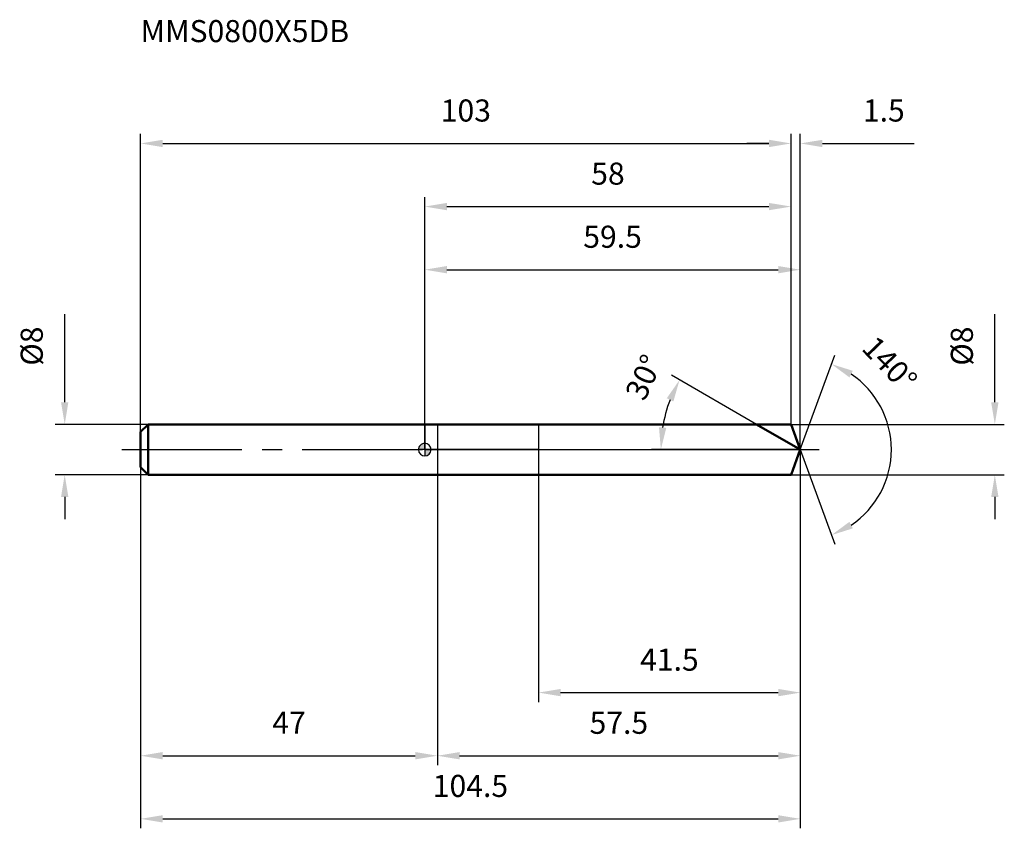
# Model space of a CAD drawing. Units: millimetres. Extents: x -64 to 92, y -60 to 68.
import ezdxf

# ---------------------------------------------------------------- set-up
doc = ezdxf.new("R2010")
doc.units = ezdxf.units.MM
doc.linetypes.add('CENTER2', pattern=[28.575, 19.05, -3.175, 3.175, -3.175])
for name, color, linetype, lineweight in [('1', 4, 'Continuous', 50), ('2', 7, 'Continuous', 25), ('4', 2, 'CENTER2', 25), ('cut', 1, 'Continuous', 25), ('nocut', 7, 'Continuous', 25), ('sk1', 4, 'Continuous', 50), ('sk2', 7, 'Continuous', 25), ('sk4', 2, 'CENTER2', 25), ('sk6', 5, 'Continuous', 35)]:
    doc.layers.add(name, color=color, linetype=linetype, lineweight=lineweight)
doc.layers.add('7', color=5, linetype='Continuous')
doc.styles.add('simplex', font='txt.shx', dxfattribs={"height": 3.5})
doc.styles.get("Standard").update_dxf_attribs({"font": 'txt.shx', "bigfont": '@extfont2.shx'})
doc.dimstyles.new('コピー - ISO-25', dxfattribs={"dimscale": 0, "dimtxt": 3.5, "dimasz": 3.5, "dimexe": 1.5, "dimexo": 0, "dimgap": 2.3, "dimtad": 1, "dimdsep": 46, "dimtxsty": 'simplex', "dimcen": 0.09, "dimclrd": 256, "dimclre": 256, "dimclrt": 256, "dimadec": 1, "dimazin": 2, "dimtfac": 1, "dimtofl": 0, "dimtmove": 0, "dimatfit": 3, "dimfxl": 1, "dimtolj": 1, "dimlwd": -1, "dimlwe": -1, "dimarcsym": 0})

# ---------------------------------------------------------------- blocks, each defined once
blk = doc.blocks.new('zero block')
h = blk.add_hatch(color=7)
h.paths.add_polyline_path([(0, 1, 0.414214), (-1, 0), (0, 0)])
h.paths.add_polyline_path([(1, 0), (0, 0), (0, -1, 0.414214)])
at = {"color": 7, "ltscale": 0.2}
for p, q in [((-1, 0), (1, 0)), ((0, -1), (0, 1))]:
    blk.add_line(p, q, dxfattribs=at)
for start, end in [(90, 180), (180, 270), (0, 90), (270, 0)]:
    blk.add_arc((0, 0), 1, start, end, dxfattribs=at)
blk = doc.blocks.new('*D283')
at = {"layer": '2'}
for p, q in [((0, 0), (0, 30)), ((59.46, 0), (59.46, 30)), ((3.5, 28.5), (55.96, 28.5))]:
    blk.add_line(p, q, dxfattribs=at)
for points in [[(3.5, 29.08), (3.5, 27.92), (0, 28.5)], [(55.96, 27.92), (55.96, 29.08), (59.46, 28.5)]]:
    blk.add_solid(points, dxfattribs=at)
at = {"layer": 'Defpoints', "color": 0}
for p in [(59.46, 28.5), (0, 0), (59.46, 0)]:
    blk.add_point(p, dxfattribs=at)
at = {"layer": '2', "insert": (29.73, 35.47), "char_height": 3.5, "attachment_point": 2, "line_spacing_factor": 0.9, "style": 'simplex'}
blk.add_mtext('\\A1;59.5 ', dxfattribs=at)
blk = doc.blocks.new('*D294')
at = {"layer": '2'}
for p, q in [((58, 4), (58, 50)), ((59.46, 0), (59.46, 50)), ((54.5, 48.5), (51, 48.5)), ((62.96, 48.5), (77.51, 48.5))]:
    blk.add_line(p, q, dxfattribs=at)
for points in [[(54.5, 47.92), (54.5, 49.08), (58, 48.5)], [(62.96, 49.08), (62.96, 47.92), (59.46, 48.5)]]:
    blk.add_solid(points, dxfattribs=at)
at = {"layer": 'Defpoints', "color": 0}
for p in [(58, 48.5), (58, 4), (59.46, 0)]:
    blk.add_point(p, dxfattribs=at)
at = {"layer": '2', "insert": (69.37, 55.47), "char_height": 3.5, "attachment_point": 1, "line_spacing_factor": 0.9, "style": 'simplex'}
blk.add_mtext('\\A1;1.5 ', dxfattribs=at)
blk = doc.blocks.new('*D305')
at = {"layer": 'Defpoints', "color": 0}
for p in [(-45, 0), (59.46, 0), (59.46, -58.5)]:
    blk.add_point(p, dxfattribs=at)
at = {"layer": 'sk2'}
for p, q in [((-45, 0), (-45, -60)), ((59.46, 0), (59.46, -60)), ((-41.5, -58.5), (55.96, -58.5))]:
    blk.add_line(p, q, dxfattribs=at)
for points in [[(-41.5, -57.92), (-41.5, -59.08), (-45, -58.5)], [(55.96, -59.08), (55.96, -57.92), (59.46, -58.5)]]:
    blk.add_solid(points, dxfattribs=at)
at = {"layer": 'sk2', "insert": (7.23, -51.53), "char_height": 3.5, "attachment_point": 2, "line_spacing_factor": 0.9, "style": 'simplex'}
blk.add_mtext('\\A1;104.5 ', dxfattribs=at)
blk = doc.blocks.new('*D316')
at = {"layer": '2'}
for p, q in [((90.26, 7.5), (90.26, 21.43)), ((58, 4), (91.76, 4)), ((58, -4), (91.76, -4)), ((90.26, -7.5), (90.26, -11))]:
    blk.add_line(p, q, dxfattribs=at)
for points in [[(89.68, 7.5), (90.84, 7.5), (90.26, 4)], [(90.84, -7.5), (89.68, -7.5), (90.26, -4)]]:
    blk.add_solid(points, dxfattribs=at)
at = {"layer": 'Defpoints', "color": 0}
for p in [(58, 4), (58, -4), (90.26, -4)]:
    blk.add_point(p, dxfattribs=at)
at = {"layer": '2', "insert": (83.29, 13.3), "char_height": 3.5, "attachment_point": 1, "rotation": 90, "line_spacing_factor": 0.9, "style": 'simplex'}
blk.add_mtext('\\A1;%%c8', dxfattribs=at)
blk = doc.blocks.new('*D327')
at = {"layer": '2'}
for p, q in [((52.53, 4), (39.04, 11.79)), ((59.46, 0), (35.88, 0))]:
    blk.add_line(p, q, dxfattribs=at)
blk.add_arc((59.46, 0), 22.08, 159.0935, 170.9065, dxfattribs=at)
for points in [[(39.36, 7.63), (38.31, 8.13), (40.34, 11.04)], [(37.08, 3.54), (38.24, 3.44), (37.38, 0)]]:
    blk.add_solid(points, dxfattribs=at)
at = {"layer": 'Defpoints', "color": 0}
for p in [(37.72, 3.83), (52.53, 4), (52.69, 3.91), (59.46, 0), (59.64, 0)]:
    blk.add_point(p, dxfattribs=at)
at = {"layer": '2', "insert": (33.09, 12.19), "char_height": 3.5, "attachment_point": 2, "rotation": 65.1896, "line_spacing_factor": 0.9, "style": 'simplex'}
blk.add_mtext('\\A1;30%%d', dxfattribs=at)
blk = doc.blocks.new('*D338')
at = {"layer": '2'}
for p, q in [((59.46, 0), (59.46, -50)), ((2, -4), (2, -50)), ((5.5, -48.5), (55.96, -48.5))]:
    blk.add_line(p, q, dxfattribs=at)
for points in [[(5.5, -47.92), (5.5, -49.08), (2, -48.5)], [(55.96, -49.08), (55.96, -47.92), (59.46, -48.5)]]:
    blk.add_solid(points, dxfattribs=at)
at = {"layer": 'Defpoints', "color": 0}
for p in [(59.46, 0), (2, -4), (59.46, -48.5)]:
    blk.add_point(p, dxfattribs=at)
at = {"layer": '2', "insert": (30.73, -41.53), "char_height": 3.5, "attachment_point": 2, "line_spacing_factor": 0.9, "style": 'simplex'}
blk.add_mtext('\\A1;57.5', dxfattribs=at)
blk = doc.blocks.new('*D349')
at = {"layer": '2'}
for p, q in [((18, 0), (18, -40)), ((59.46, 0), (59.46, -40)), ((21.5, -38.5), (55.96, -38.5))]:
    blk.add_line(p, q, dxfattribs=at)
for points in [[(21.5, -37.92), (21.5, -39.08), (18, -38.5)], [(55.96, -39.08), (55.96, -37.92), (59.46, -38.5)]]:
    blk.add_solid(points, dxfattribs=at)
at = {"layer": 'Defpoints', "color": 0}
for p in [(18, 0), (59.46, 0), (59.46, -38.5)]:
    blk.add_point(p, dxfattribs=at)
at = {"layer": '2', "insert": (38.73, -31.53), "char_height": 3.5, "attachment_point": 2, "line_spacing_factor": 0.9, "style": 'simplex'}
blk.add_mtext('\\A1;41.5', dxfattribs=at)
blk = doc.blocks.new('*D3510')
at = {"layer": 'Defpoints', "color": 0}
for p in [(-57.02, 4), (-43.8, 4), (-43.8, -4)]:
    blk.add_point(p, dxfattribs=at)
at = {"layer": 'sk2'}
for p, q in [((-57.02, 7.5), (-57.02, 21.43)), ((-43.8, 4), (-58.52, 4)), ((-43.8, -4), (-58.52, -4)), ((-57.02, -7.5), (-57.02, -11))]:
    blk.add_line(p, q, dxfattribs=at)
for points in [[(-57.6, 7.5), (-56.44, 7.5), (-57.02, 4)], [(-56.44, -7.5), (-57.6, -7.5), (-57.02, -4)]]:
    blk.add_solid(points, dxfattribs=at)
at = {"layer": 'sk2', "insert": (-63.99, 13.3), "char_height": 3.5, "attachment_point": 1, "rotation": 90, "line_spacing_factor": 0.9, "style": 'simplex'}
blk.add_mtext('\\A1;%%c8', dxfattribs=at)
blk = doc.blocks.new('*D3611')
at = {"layer": 'Defpoints', "color": 0}
for p in [(-45, -2.8), (2, -4), (2, -48.5)]:
    blk.add_point(p, dxfattribs=at)
at = {"layer": 'sk2'}
for p, q in [((-45, -2.8), (-45, -50)), ((2, -4), (2, -50)), ((-41.5, -48.5), (-1.5, -48.5))]:
    blk.add_line(p, q, dxfattribs=at)
for points in [[(-41.5, -47.92), (-41.5, -49.08), (-45, -48.5)], [(-1.5, -49.08), (-1.5, -47.92), (2, -48.5)]]:
    blk.add_solid(points, dxfattribs=at)
at = {"layer": 'sk2', "insert": (-21.5, -41.53), "char_height": 3.5, "attachment_point": 2, "line_spacing_factor": 0.9, "style": 'simplex'}
blk.add_mtext('\\A1;47', dxfattribs=at)
blk = doc.blocks.new('*D3712')
at = {"layer": '2'}
for p, q in [((0, 0), (0, 40)), ((58, 4), (58, 40)), ((3.5, 38.5), (54.5, 38.5))]:
    blk.add_line(p, q, dxfattribs=at)
for points in [[(3.5, 39.08), (3.5, 37.92), (0, 38.5)], [(54.5, 37.92), (54.5, 39.08), (58, 38.5)]]:
    blk.add_solid(points, dxfattribs=at)
at = {"layer": 'Defpoints', "color": 0}
for p in [(58, 38.5), (58, 4), (0, 0)]:
    blk.add_point(p, dxfattribs=at)
at = {"layer": '2', "insert": (29, 45.47), "char_height": 3.5, "attachment_point": 2, "line_spacing_factor": 0.9, "style": 'simplex'}
blk.add_mtext('\\A1;58', dxfattribs=at)
blk = doc.blocks.new('*D3813')
at = {"layer": 'Defpoints', "color": 0}
for p in [(58, 48.5), (58, 4), (-45, 2.8)]:
    blk.add_point(p, dxfattribs=at)
at = {"layer": 'sk2'}
for p, q in [((-45, 2.8), (-45, 50)), ((58, 4), (58, 50)), ((-41.5, 48.5), (54.5, 48.5))]:
    blk.add_line(p, q, dxfattribs=at)
for points in [[(-41.5, 49.08), (-41.5, 47.92), (-45, 48.5)], [(54.5, 47.92), (54.5, 49.08), (58, 48.5)]]:
    blk.add_solid(points, dxfattribs=at)
at = {"layer": 'sk2', "insert": (6.5, 55.47), "char_height": 3.5, "attachment_point": 2, "line_spacing_factor": 0.9, "style": 'simplex'}
blk.add_mtext('\\A1;103', dxfattribs=at)
blk = doc.blocks.new('*D3914')
at = {"layer": '2'}
for q in [(64.9, 14.96), (64.9, -14.96)]:
    blk.add_line((59.46, 0), q, dxfattribs=at)
blk.add_arc((59.46, 0), 14.42, 303.9441, 56.0559, dxfattribs=at)
for points in [[(67.77, 12.48), (67.24, 11.44), (64.39, 13.55)], [(67.24, -11.44), (67.77, -12.48), (64.39, -13.55)]]:
    blk.add_solid(points, dxfattribs=at)
at = {"layer": 'Defpoints', "color": 0}
for p in [(59.43, 0.07), (59.46, 0), (59.46, 0), (59.43, -0.07), (72.69, -5.71)]:
    blk.add_point(p, dxfattribs=at)
at = {"layer": '2', "insert": (74.88, 14.81), "char_height": 3.5, "attachment_point": 2, "rotation": 313.8451, "line_spacing_factor": 0.9, "style": 'simplex'}
blk.add_mtext('\\A1;140%%d', dxfattribs=at)

msp = doc.modelspace()

# ---------------------------------------------------------------- linework, layer by layer
at = {"layer": '1'}
for p, q in [((0, 4), (58, 4)), ((59.46, 0), (52.53, 4)), ((58, 4), (59.46, 0)), ((59.46, 0), (58, -4)), ((0, -4), (58, -4))]:
    msp.add_line(p, q, dxfattribs=at)
at = {"layer": '4'}
msp.add_line((0, 0), (62.46, 0), dxfattribs=at)
at = {"layer": '7'}
for p, q in [((2, 4), (2, -4)), ((2, 4), (58, 4)), ((58, 4), (59.46, 0)), ((59.46, 0), (58, -4)), ((58, -4), (2, -4))]:
    msp.add_line(p, q, dxfattribs=at)
at = {"layer": 'cut'}
for p, q in [((58, 4), (18, 4)), ((18, 4), (18, 0)), ((58, 4), (59.46, 0)), ((18, 0), (59.46, 0))]:
    msp.add_line(p, q, dxfattribs=at)
at = {"layer": 'nocut'}
for p, q in [((0, 4), (0, 0)), ((0, 4), (18, 4)), ((18, 4), (18, 0)), ((18, 0), (0, 0))]:
    msp.add_line(p, q, dxfattribs=at)
at = {"layer": 'sk1'}
for p, q in [((-45, 2.8), (-43.8, 4)), ((-43.8, 4), (-43.8, -4)), ((0, 4), (-43.8, 4)), ((-45, 2.8), (-45, -2.8)), ((-45, -2.8), (-43.8, -4)), ((-43.8, -4), (0, -4))]:
    msp.add_line(p, q, dxfattribs=at)
at = {"layer": 'sk4'}
msp.add_line((-48, 0), (0, 0), dxfattribs=at)

# ---------------------------------------------------------------- block references
at = {"rotation": 180}
msp.add_blockref('zero block', (0, 0), dxfattribs=at)

# ---------------------------------------------------------------- texts
at = {"layer": 'sk6', "insert": (-45, 68.05), "char_height": 3.5, "width": 32.725, "attachment_point": 1, "line_spacing_factor": 0.9}
msp.add_mtext('MMS0800X5DB', dxfattribs=at)

# ---------------------------------------------------------------- dimensions: what is measured, and where the dimension line sits
at = {"layer": '2'}
for base, p1, p2, angle, text, picture, middle in [((58, 48.5), (59.46, 0), (58, 4), 180, '<> ', '*D294', (72.29, 48.5)), ((90.26, -4), (58, 4), (58, -4), 270, '%%c<>', '*D316', (90.26, 16.22))]:
    dim = msp.add_linear_dim(base=base, p1=p1, p2=p2, angle=angle, text=text, dimstyle='コピー - ISO-25', override={"dimscale": 1, "dimdec": 1}, dxfattribs=at)
    dim.commit()
    dim.dimension.update_dxf_attribs({"geometry": picture, "text_midpoint": middle, "dimtype": 160})
for base, p1, p2, picture, middle in [((58, 38.5), (0, 0), (58, 4), '*D3712', (29, 43.13)), ((59.46, -48.5), (2, -4), (59.46, 0), '*D338', (30.73, -43.87)), ((59.46, -38.5), (18, 0), (59.46, 0), '*D349', (38.73, -33.87))]:
    dim = msp.add_linear_dim(base=base, p1=p1, p2=p2, dimstyle='コピー - ISO-25', override={"dimscale": 1, "dimdec": 1}, dxfattribs=at)
    dim.commit()
    dim.dimension.update_dxf_attribs({"geometry": picture, "text_midpoint": middle})
dim = msp.add_linear_dim(base=(59.46, 28.5), p1=(0, 0), p2=(59.46, 0), text='<> ', dimstyle='コピー - ISO-25', override={"dimscale": 1, "dimdec": 1}, dxfattribs=at)
dim.commit()
dim.dimension.update_dxf_attribs({"geometry": '*D283', "text_midpoint": (29.73, 33.13)})
for base, line1, line2, picture, middle in [((72.6937, -5.71024), ((59.43133, 0.06744), (59.45588, 0)), ((59.43133, -0.06744), (59.45588, 0)), '*D3914', (69.85356, 9.98674)), ((37.7155, 3.8334), ((52.6888, 3.907), (52.5277, 4)), ((59.6419, 0), (59.4559, 0)), '*D327', (39.4177, 9.2633))]:
    dim = msp.add_angular_dim_2l(base=base, line1=line1, line2=line2, dimstyle='コピー - ISO-25', override={"dimscale": 1, "dimdec": 1}, dxfattribs=at)
    dim.commit()
    dim.dimension.update_dxf_attribs({"geometry": picture, "text_midpoint": middle, "dimtype": 162})
at = {"layer": 'sk2'}
for base, p1, p2, picture, middle in [((58, 48.5), (-45, 2.8), (58, 4), '*D3813', (6.5, 53.13)), ((2, -48.5), (-45, -2.8), (2, -4), '*D3611', (-21.5, -43.87))]:
    dim = msp.add_linear_dim(base=base, p1=p1, p2=p2, dimstyle='コピー - ISO-25', override={"dimscale": 1, "dimdec": 1}, dxfattribs=at)
    dim.commit()
    dim.dimension.update_dxf_attribs({"geometry": picture, "text_midpoint": middle})
dim = msp.add_linear_dim(base=(-57.02, 4), p1=(-43.8, -4), p2=(-43.8, 4), angle=90, text='%%c<>', dimstyle='コピー - ISO-25', override={"dimscale": 1, "dimdec": 1}, dxfattribs=at)
dim.commit()
dim.dimension.update_dxf_attribs({"geometry": '*D3510', "text_midpoint": (-57.02, 16.22), "dimtype": 160})
dim = msp.add_linear_dim(base=(59.46, -58.5), p1=(-45, 0), p2=(59.46, 0), text='<> ', dimstyle='コピー - ISO-25', override={"dimscale": 1, "dimdec": 1}, dxfattribs=at)
dim.commit()
dim.dimension.update_dxf_attribs({"geometry": '*D305', "text_midpoint": (7.23, -53.87)})

doc.saveas('drawing.dxf')
